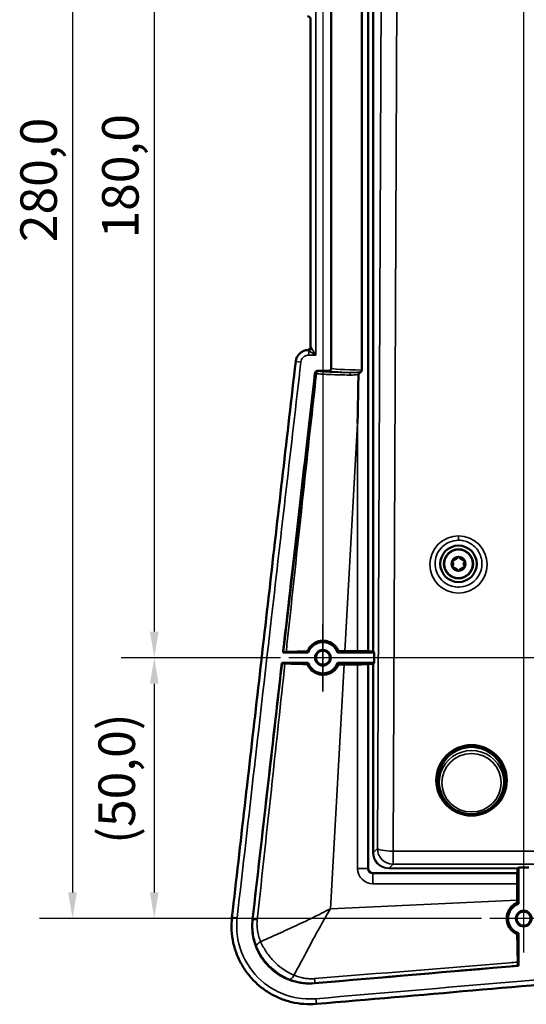
# Model space of a CAD drawing. Units: millimetres. Extents: x 0 to 1682, y 0 to 1188.
# Drawn here: x 1141 to 1238, y 252 to 441 of the extents above; entities that cross this region are included whole.
import ezdxf

# ---------------------------------------------------------------- set-up
doc = ezdxf.new("R2010")
doc.units = ezdxf.units.MM
doc.header["$LTSCALE"] = 2
for name, color, linetype, lineweight in [('Center Mark (ISO)', 7, 'Continuous', 25), ('Centerline (ISO)', 7, 'Continuous', 25), ('Dimension (ISO)', 7, 'Continuous', 25), ('Visible (ISO)', 7, 'Continuous', 50), ('Visible Narrow (ISO)', 7, 'Continuous', 35)]:
    doc.layers.add(name, color=color, linetype=linetype, lineweight=lineweight)
doc.styles.add('Note Text (DIN)', font='isocpeur.ttf')
doc.dimstyles.new('Default (DIN)', dxfattribs={"dimscale": 2, "dimtxt": 3.5, "dimasz": 2.5, "dimexe": 3.175, "dimexo": 0.8, "dimgap": 0.8, "dimtad": 1, "dimrnd": 1e-08, "dimzin": 0, "dimtxsty": 'Note Text (DIN)', "dimcen": 0.09, "dimdle": 10, "dimclrd": 256, "dimclre": 256, "dimclrt": 256, "dimadec": 0, "dimazin": 0, "dimtfac": 1, "dimtmove": 0, "dimatfit": 3, "dimfxl": 1, "dimtolj": 1, "dimtzin": 0, "dimlwd": -1, "dimlwe": -1, "dimarcsym": 0})

# ---------------------------------------------------------------- blocks, each defined once
blk = doc.blocks.new('*D14')
at = {"layer": 'Defpoints', "color": 0, "transparency": 16777216}
for p in [(1230.68, 548.46), (1150.68, 268.46), (1230.68, 268.46)]:
    blk.add_point(p, dxfattribs=at)
at = {"layer": 'Dimension (ISO)', "transparency": 16777216}
for p, q in [((1229.08, 548.46), (1144.33, 548.46)), ((1150.68, 543.46), (1150.68, 273.46)), ((1229.08, 268.46), (1144.33, 268.46))]:
    blk.add_line(p, q, dxfattribs=at)
for points in [[(1149.84, 543.46), (1151.51, 543.46), (1150.68, 548.46)], [(1149.84, 273.46), (1151.51, 273.46), (1150.68, 268.46)]]:
    blk.add_solid(points, dxfattribs=at)
at = {"layer": 'Dimension (ISO)', "transparency": 16777216, "insert": (1140.68, 398.13), "char_height": 7, "attachment_point": 1, "rotation": 90, "style": 'Note Text (DIN)'}
blk.add_mtext('\\A1;280,0', dxfattribs=at)
blk = doc.blocks.new('*D15')
at = {"layer": 'Defpoints', "color": 0, "transparency": 16777216}
for p in [(1192.18, 498.46), (1166.35, 318.46), (1192.18, 318.46)]:
    blk.add_point(p, dxfattribs=at)
at = {"layer": 'Dimension (ISO)', "transparency": 16777216}
for p, q in [((1190.58, 498.46), (1160, 498.46)), ((1166.35, 493.46), (1166.35, 323.46)), ((1190.58, 318.46), (1160, 318.46))]:
    blk.add_line(p, q, dxfattribs=at)
for points in [[(1165.52, 493.46), (1167.19, 493.46), (1166.35, 498.46)], [(1165.52, 323.46), (1167.19, 323.46), (1166.35, 318.46)]]:
    blk.add_solid(points, dxfattribs=at)
at = {"layer": 'Dimension (ISO)', "transparency": 16777216, "insert": (1156.35, 398.83), "char_height": 7, "attachment_point": 1, "rotation": 90, "style": 'Note Text (DIN)'}
blk.add_mtext('\\A1;180,0', dxfattribs=at)
blk = doc.blocks.new('*D17')
at = {"layer": 'Defpoints', "color": 0, "transparency": 16777216}
for p in [(1192.18, 318.46), (1166.35, 268.46), (1230.68, 268.46)]:
    blk.add_point(p, dxfattribs=at)
at = {"layer": 'Dimension (ISO)', "transparency": 16777216}
for p, q in [((1190.58, 318.46), (1160, 318.46)), ((1166.35, 313.46), (1166.35, 273.46)), ((1229.08, 268.46), (1160, 268.46))]:
    blk.add_line(p, q, dxfattribs=at)
for points in [[(1165.52, 313.46), (1167.19, 313.46), (1166.35, 318.46)], [(1165.52, 273.46), (1167.19, 273.46), (1166.35, 268.46)]]:
    blk.add_solid(points, dxfattribs=at)
at = {"layer": 'Dimension (ISO)', "transparency": 16777216, "insert": (1155.65, 282.78), "char_height": 7, "attachment_point": 1, "rotation": 90, "style": 'Note Text (DIN)'}
blk.add_mtext('\\A1;(50,0)', dxfattribs=at)

msp = doc.modelspace()

# ---------------------------------------------------------------- linework, layer by layer
at = {"layer": 'Center Mark (ISO)', "linetype": 'Continuous'}
for p, q in [((1198.675, 311.958), (1198.675, 324.958)), ((1237.175, 261.958), (1237.175, 274.958))]:
    msp.add_line(p, q, dxfattribs=at)
at = {"layer": 'Centerline (ISO)', "linetype": 'Continuous'}
for p, q in [((1237.175, 261.958), (1237.175, 554.958)), ((1198.675, 504.958), (1198.675, 311.958)), ((1502.175, 318.458), (1192.175, 318.458)), ((1463.675, 268.458), (1230.675, 268.458))]:
    msp.add_line(p, q, dxfattribs=at)
at = {"layer": 'Visible (ISO)'}
for p, q in [((1207.359, 319.633), (1207.359, 497.284)), ((1206.131, 445.695), (1206.131, 373.596)), ((1200.253, 373.958), (1200.253, 444.959)), ((1196.33, 440.775), (1196.33, 378.142)), ((1197.653, 373.458), (1199.753, 373.458)), ((1195.847, 319.458), (1191.043, 319.458)), ((1208.49, 319.458), (1201.504, 319.458)), ((1202.891, 319.738), (1205.332, 319.738)), ((1207.359, 319.633), (1207.331, 319.67)), ((1208.261, 319.633), (1207.359, 319.633)), ((1208.361, 319.63), (1208.49, 319.458)), ((1208.49, 319.458), (1208.49, 317.458)), ((1190.815, 317.458), (1195.847, 317.458)), ((1201.504, 317.458), (1208.49, 317.458)), ((1205.332, 317.179), (1202.748, 317.179)), ((1207.331, 317.247), (1207.359, 317.284)), ((1207.359, 317.284), (1208.261, 317.284)), ((1207.359, 278.063), (1207.359, 317.284)), ((1208.49, 317.458), (1208.361, 317.287)), ((1221.264, 292.76), (1221.112, 293.239)), ((1233.087, 292.76), (1233.238, 293.239)), ((1236.001, 278.044), (1236.001, 277.142)), ((1236.004, 278.144), (1236.175, 278.273)), ((1236.175, 278.273), (1238.175, 278.273)), ((1236.175, 278.273), (1236.175, 271.287)), ((1236.001, 277.142), (1208.28, 277.142)), ((1236.001, 277.142), (1235.964, 277.114)), ((1235.896, 271.951), (1235.896, 275.115)), ((1236.175, 265.63), (1236.175, 259.414))]:
    msp.add_line(p, q, dxfattribs=at)
for centre, radius in [((1224.675, 336.458), 3.5), ((1224.675, 336.458), 2.8), ((1198.675, 318.458), 1.5), ((1198.675, 318.458), 1.36), ((1227.175, 294.958), 6.75), ((1237.175, 268.458), 1.5), ((1237.175, 268.458), 1.36)]:
    msp.add_circle(centre, radius, dxfattribs=at)
for centre, radius, start, end in [((1195.63, 440.775), 0.7, 0, 84.19951), ((1195.63, 378.142), 0.7, 275.80049, 0), ((1224.675, 336.458), 1.35, 150, 210), ((1223.679, 337.033), 0.2, 150, 199.87604), ((1224.675, 336.458), 1.288, 143.18091, 156.81909), ((1223.679, 337.033), 0.2, 199.87604, 217.63272), ((1223.679, 335.883), 0.2, 142.36728, 160.12396), ((1224.675, 336.458), 1.35, 90, 150), ((1223.679, 337.033), 0.2, 100.12396, 150), ((1222.934, 336.458), 0.742, 322.36728, 37.63272), ((1223.679, 337.033), 0.2, 82.36728, 100.12396), ((1223.805, 337.967), 0.742, 262.36728, 337.63272), ((1224.675, 337.608), 0.2, 139.87604, 157.63272), ((1224.675, 337.608), 0.2, 90, 139.87604), ((1224.675, 336.458), 1.288, 83.18091, 96.81909), ((1224.675, 337.608), 0.2, 40.12396, 90), ((1224.675, 336.458), 1.35, 30, 90), ((1224.675, 337.608), 0.2, 22.36728, 40.12396), ((1225.546, 337.967), 0.742, 202.36728, 277.63272), ((1225.671, 337.033), 0.2, 79.87604, 97.63272), ((1226.417, 336.458), 0.742, 142.36728, 217.63272), ((1225.671, 337.033), 0.2, 30, 79.87604), ((1224.675, 336.458), 1.288, 23.18091, 36.81909), ((1225.671, 337.033), 0.2, 322.36728, 340.12396), ((1225.671, 335.883), 0.2, 19.87604, 37.63272), ((1224.675, 336.458), 1.35, 330, 30), ((1225.671, 337.033), 0.2, 340.12396, 30), ((1223.679, 335.883), 0.2, 160.12396, 210), ((1224.675, 336.458), 1.288, 203.18091, 216.81909), ((1224.675, 336.458), 1.35, 210, 270), ((1223.679, 335.883), 0.2, 210, 259.87604), ((1223.679, 335.883), 0.2, 259.87604, 277.63272), ((1223.805, 334.95), 0.742, 22.36728, 97.63272), ((1224.675, 335.308), 0.2, 202.36728, 220.12396), ((1224.675, 335.308), 0.2, 220.12396, 270), ((1224.675, 336.458), 1.288, 263.18091, 276.81909), ((1224.675, 336.458), 1.35, 270, 330), ((1224.675, 335.308), 0.2, 270, 319.87604), ((1224.675, 335.308), 0.2, 319.87604, 337.63272), ((1225.546, 334.95), 0.742, 82.36728, 157.63272), ((1225.671, 335.883), 0.2, 262.36728, 280.12396), ((1224.675, 336.458), 1.288, 323.18091, 336.81909), ((1225.671, 335.883), 0.2, 280.12396, 330), ((1225.671, 335.883), 0.2, 330, 19.87604), ((1198.675, 318.458), 3, 19.47122, 160.52878), ((1198.675, 318.458), 3, 199.47122, 340.52878), ((1208.28, 278.063), 0.921, 180, 270), ((1237.175, 268.458), 3, 109.47122, 250.52878)]:
    msp.add_arc(centre, radius, start, end, dxfattribs=at)
for centre, major_axis, ratio, start_param, end_param in [((1205.332, 319.668), (-2, 0), 0.0349208, 3.1677726, 4.712389), ((1208.261, 319.63), (-0.1, 0), 0.0349208, 3.1677726, 4.712389), ((1205.332, 317.249), (2, 0), 0.0349208, 4.712389, 6.2570054), ((1208.261, 317.287), (0.1, 0), 0.0349208, 4.712389, 6.2570054), ((1227.175, 295.097), (-6.35, 0), 0.9848078, 2.8398136, 6.5849643), ((1236.004, 278.044), (0, -0.1), 0.0349208, 3.1677726, 4.712389), ((1235.966, 275.115), (0, -2), 0.0349208, 3.1677726, 4.712389)]:
    msp.add_ellipse(centre, major_axis=major_axis, ratio=ratio, start_param=start_param, end_param=end_param, dxfattribs=at)
for points, knots in [([(1193.461, 375.244), (1193.487, 375.469), (1193.544, 375.692), (1193.716, 376.112), (1193.831, 376.31), (1194.109, 376.668), (1194.273, 376.828), (1194.636, 377.097), (1194.835, 377.207), (1195.256, 377.37), (1195.477, 377.423), (1195.701, 377.445)], [0, 0, 0, 0, 0.04080424, 0.04080424, 0.08160847, 0.08160847, 0.12241271, 0.12241271, 0.16321694, 0.16321694, 0.20402118, 0.20402118, 0.20402118, 0.20402118]), ([(1193.461, 375.244), (1192.642, 368.143), (1191.825, 361.043), (1190.194, 346.841), (1189.379, 339.741), (1187.752, 325.539), (1186.938, 318.438), (1185.313, 304.237), (1184.5, 297.136), (1182.876, 282.934), (1182.064, 275.833), (1181.252, 268.732)], [0, 0, 0, 0, 2.1441636, 2.1441636, 4.2883273, 4.2883273, 6.4324909, 6.4324909, 8.5766546, 8.5766546, 10.7208182, 10.7208182, 10.7208182, 10.7208182]), ([(1200.253, 373.958), (1200.253, 373.893), (1200.24, 373.828), (1200.19, 373.708), (1200.154, 373.653), (1200.063, 373.561), (1200.009, 373.524), (1199.918, 373.485), (1199.886, 373.475), (1199.82, 373.462), (1199.787, 373.458), (1199.753, 373.458)], [0, 0, 0, 0, 0.01953847, 0.01953847, 0.039037227, 0.039037227, 0.058530254, 0.058530254, 0.068596308, 0.068596308, 0.078666641, 0.078666641, 0.078666641, 0.078666641]), ([(1197.157, 373.016), (1195.289, 356.656), (1192.708, 334.049), (1191.241, 321.194), (1191.142, 320.326), (1191.043, 319.458)], [-9.144493, -9.144493, -9.144493, -9.144493, -5.5251906, -5.5251906, -5.2631083, -5.2631083, -5.2631083, -5.2631083]), ([(1197.653, 373.458), (1197.588, 373.458), (1197.524, 373.446), (1197.403, 373.396), (1197.349, 373.36), (1197.262, 373.275), (1197.229, 373.228), (1197.179, 373.127), (1197.163, 373.072), (1197.157, 373.016)], [0, 0, 0, 0, 0.019544392, 0.019544392, 0.039053499, 0.039053499, 0.056020083, 0.056020083, 0.072991639, 0.072991639, 0.072991639, 0.072991639]), ([(1205.332, 363.376), (1205.333, 363.434), (1205.334, 363.493), (1205.345, 364.146), (1205.359, 365.002), (1205.393, 366.974), (1205.409, 367.878), (1205.449, 370.133), (1205.474, 371.468), (1205.499, 372.803)], [-1.1924332, -1.1924332, -1.1924332, -1.1924332, -1.1621378, -1.1621378, -0.8504387, -0.8504387, -0.5759337, -0.5759337, -0.1752355, -0.1752355, -0.1752355, -0.1752355]), ([(1206.005, 373.312), (1205.981, 373.289), (1205.956, 373.266), (1205.853, 373.173), (1205.776, 373.107), (1205.647, 372.995), (1205.603, 372.956), (1205.549, 372.9), (1205.532, 372.879), (1205.513, 372.851), (1205.508, 372.841), (1205.501, 372.822), (1205.499, 372.813), (1205.499, 372.803)], [0, 0, 0, 0, 0.010371954, 0.010371954, 0.042783502, 0.042783502, 0.064892061, 0.064892061, 0.077934141, 0.077934141, 0.083957415, 0.083957415, 0.089154439, 0.089154439, 0.089154439, 0.089154439]), ([(1206.131, 373.596), (1206.131, 373.551), (1206.123, 373.508), (1206.09, 373.42), (1206.065, 373.378), (1206.024, 373.331), (1206.014, 373.322), (1206.005, 373.312)], [0, 0, 0, 0, 0.01344416, 0.01344416, 0.028468972, 0.028468972, 0.032512996, 0.032512996, 0.032512996, 0.032512996]), ([(1195.696, 319.677), (1195.757, 319.827), (1195.828, 319.971), (1195.994, 320.255), (1196.091, 320.394), (1196.456, 320.841), (1196.77, 321.103), (1197.456, 321.489), (1197.823, 321.618), (1198.627, 321.744), (1199.061, 321.727), (1199.875, 321.526), (1200.246, 321.357), (1200.888, 320.902), (1201.158, 320.63), (1201.501, 320.134), (1201.608, 319.94), (1201.694, 319.736)], [-0.82293057, -0.82293057, -0.82293057, -0.82293057, -0.77372496, -0.77372496, -0.72165337, -0.72165337, -0.59394269, -0.59394269, -0.47185969, -0.47185969, -0.33788674, -0.33788674, -0.21442484, -0.21442484, -0.09987639, -0.09987639, -0.03330154, -0.03330154, -0.03330154, -0.03330154]), ([(1191.043, 319.458), (1191.061, 319.477), (1191.09, 319.496), (1191.137, 319.518), (1191.143, 319.52), (1191.15, 319.523)], [-0.32534463, -0.32534463, -0.32534463, -0.32534463, -0.16434559, -0.16434559, -0.13875029, -0.13875029, -0.13875029, -0.13875029]), ([(1191.15, 319.523), (1191.167, 319.531), (1191.219, 319.538), (1191.384, 319.552), (1191.498, 319.558), (1191.638, 319.564)], [-0.12768976, -0.12768976, -0.12768976, -0.12768976, -0.06387201, -0.06387201, 0, 0, 0, 0]), ([(1191.638, 319.564), (1192.102, 319.582), (1192.602, 319.6), (1193.929, 319.639), (1194.784, 319.66), (1195.696, 319.677)], [-0.59743422, -0.59743422, -0.59743422, -0.59743422, -0.3845017, -0.3845017, -0.0729729, -0.0729729, -0.0729729, -0.0729729]), ([(1190.905, 317.393), (1190.899, 317.396), (1190.894, 317.399), (1190.853, 317.42), (1190.829, 317.439), (1190.815, 317.458)], [-0.1909978, -0.1909978, -0.1909978, -0.1909978, -0.167342, -0.167342, -0.00375182, -0.00375182, -0.00375182, -0.00375182]), ([(1191.4, 317.352), (1191.255, 317.358), (1191.139, 317.364), (1190.971, 317.378), (1190.92, 317.386), (1190.905, 317.393)], [-0.13041356, -0.13041356, -0.13041356, -0.13041356, -0.06520711, -0.06520711, 0, 0, 0, 0]), ([(1195.694, 317.236), (1195.32, 317.242), (1194.955, 317.25), (1194.036, 317.27), (1193.498, 317.283), (1192.417, 317.315), (1191.889, 317.333), (1191.4, 317.352)], [-0.70037397, -0.70037397, -0.70037397, -0.70037397, -0.57369703, -0.57369703, -0.37283809, -0.37283809, -0.14844235, -0.14844235, -0.14844235, -0.14844235]), ([(1201.694, 317.18), (1201.624, 317.015), (1201.541, 316.856), (1201.334, 316.53), (1201.207, 316.367), (1200.827, 315.964), (1200.551, 315.752), (1199.873, 315.384), (1199.465, 315.258), (1198.628, 315.168), (1198.208, 315.206), (1197.417, 315.434), (1197.051, 315.619), (1196.441, 316.088), (1196.19, 316.359), (1195.873, 316.846), (1195.774, 317.036), (1195.694, 317.236)], [-0.81779251, -0.81779251, -0.81779251, -0.81779251, -0.76391176, -0.76391176, -0.70196503, -0.70196503, -0.59767718, -0.59767718, -0.46897961, -0.46897961, -0.33943783, -0.33943783, -0.21142751, -0.21142751, -0.09613442, -0.09613442, -0.02970223, -0.02970223, -0.02970223, -0.02970223]), ([(1227.175, 301.673), (1226.314, 301.673), (1225.461, 301.507), (1223.859, 300.861), (1223.128, 300.384), (1221.878, 299.176), (1221.375, 298.451), (1220.67, 296.842), (1220.479, 295.97), (1220.445, 294.201), (1220.604, 293.319), (1221.254, 291.672), (1221.737, 290.921), (1222.962, 289.658), (1223.687, 289.154), (1225.283, 288.458), (1226.136, 288.268), (1227.863, 288.224), (1228.72, 288.367), (1230.338, 288.972), (1231.081, 289.429), (1232.361, 290.604), (1232.882, 291.315), (1233.629, 292.903), (1233.842, 293.769), (1233.924, 295.536), (1233.788, 296.422), (1233.182, 298.086), (1232.718, 298.85), (1231.527, 300.146), (1230.815, 300.669), (1229.576, 301.248), (1229.111, 301.406), (1228.154, 301.619), (1227.665, 301.673), (1227.175, 301.673)], [0, 0, 0, 0, 0.2585635, 0.2585635, 0.5191948, 0.5191948, 0.7839698, 0.7839698, 1.0526537, 1.0526537, 1.3227065, 1.3227065, 1.5907186, 1.5907186, 1.8545096, 1.8545096, 2.114416, 2.114416, 2.3729617, 2.3729617, 2.6333761, 2.6333761, 2.8978573, 2.8978573, 3.1663433, 3.1663433, 3.4364183, 3.4364183, 3.7046671, 3.7046671, 3.9687693, 3.9687693, 4.1160023, 4.1160023, 4.2630336, 4.2630336, 4.2630336, 4.2630336]), ([(1233.087, 292.76), (1232.891, 292.138), (1232.593, 291.549), (1231.824, 290.491), (1231.353, 290.023), (1230.286, 289.257), (1229.689, 288.959), (1228.43, 288.562), (1227.768, 288.464), (1226.446, 288.478), (1225.786, 288.591), (1224.536, 289.015), (1223.945, 289.327), (1222.894, 290.117), (1222.434, 290.596), (1221.716, 291.633), (1221.446, 292.183), (1221.264, 292.76)], [3.4433717, 3.4433717, 3.4433717, 3.4433717, 3.762746, 3.762746, 4.0825157, 4.0825157, 4.4027597, 4.4027597, 4.72337, 4.72337, 5.04411, 5.04411, 5.3647016, 5.3647016, 5.6849139, 5.6849139, 5.9814063, 5.9814063, 5.9814063, 5.9814063]), ([(1235.938, 265.467), (1235.772, 265.534), (1235.613, 265.615), (1235.287, 265.814), (1235.124, 265.937), (1234.732, 266.292), (1234.525, 266.546), (1234.138, 267.2), (1233.993, 267.617), (1233.879, 268.474), (1233.906, 268.905), (1234.124, 269.717), (1234.304, 270.09), (1234.776, 270.724), (1235.054, 270.987), (1235.537, 271.306), (1235.713, 271.4), (1235.896, 271.478)], [-0.81385727, -0.81385727, -0.81385727, -0.81385727, -0.75932472, -0.75932472, -0.69660491, -0.69660491, -0.59585258, -0.59585258, -0.46126484, -0.46126484, -0.33087446, -0.33087446, -0.20716243, -0.20716243, -0.09315019, -0.09315019, -0.03337552, -0.03337552, -0.03337552, -0.03337552]), ([(1197.437, 252.089), (1196.639, 252.021), (1195.836, 252.016), (1194.239, 252.135), (1193.446, 252.258), (1191.889, 252.629), (1191.126, 252.878), (1189.649, 253.492), (1188.935, 253.859), (1187.575, 254.7), (1186.929, 255.176), (1185.721, 256.223), (1185.159, 256.795), (1184.133, 258.022), (1183.67, 258.676), (1182.852, 260.051), (1182.499, 260.771), (1181.911, 262.258), (1181.677, 263.025), (1181.333, 264.587), (1181.224, 265.382), (1181.131, 267.031), (1181.155, 267.886), (1181.252, 268.732)], [0, 0, 0, 0, 0.2241725, 0.2241725, 0.4482509, 0.4482509, 0.6722521, 0.6722521, 0.8961752, 0.8961752, 1.1200455, 1.1200455, 1.3438652, 1.3438652, 1.5676926, 1.5676926, 1.7915174, 1.7915174, 2.0153843, 2.0153843, 2.2393131, 2.2393131, 2.4778586, 2.4778586, 2.4778586, 2.4778586]), ([(1197.068, 256.051), (1195.634, 255.928), (1194.189, 256.087), (1191.447, 256.951), (1190.174, 257.648), (1187.973, 259.487), (1187.064, 260.611), (1185.882, 262.853), (1185.518, 263.9), (1185.113, 266.062), (1185.074, 267.164), (1185.198, 268.254)], [0, 0, 0, 0, 0.431788, 0.431788, 0.8627365, 0.8627365, 1.2924272, 1.2924272, 1.6230333, 1.6230333, 1.9522064, 1.9522064, 1.9522064, 1.9522064]), ([(1197.437, 252.089), (1207.419, 252.948), (1217.402, 253.807), (1237.367, 255.525), (1247.35, 256.384), (1267.315, 258.103), (1277.298, 258.962), (1297.263, 260.682), (1307.246, 261.543), (1327.211, 263.266), (1337.193, 264.128), (1347.175, 264.992)], [0, 0, 0, 0, 3.0058636, 3.0058636, 6.0117272, 6.0117272, 9.0175908, 9.0175908, 12.0234544, 12.0234544, 15.029318, 15.029318, 15.029318, 15.029318]), ([(1236.056, 260.105), (1236.039, 260.639), (1236.021, 261.253), (1235.977, 263.045), (1235.955, 264.222), (1235.938, 265.467)], [-0.72844416, -0.72844416, -0.72844416, -0.72844416, -0.47360416, -0.47360416, -0.07085939, -0.07085939, -0.07085939, -0.07085939]), ([(1236.104, 259.47), (1236.095, 259.48), (1236.086, 259.542), (1236.07, 259.761), (1236.062, 259.915), (1236.056, 260.105)], [-0.15655495, -0.15655495, -0.15655495, -0.15655495, -0.07792267, -0.07792267, 0, 0, 0, 0])]:
    msp.add_open_spline(points, degree=3, knots=knots, dxfattribs=at)
for points, degree in [([(1195.847, 319.458), (1195.772, 319.565), (1195.696, 319.677)], 2), ([(1201.694, 319.736), (1201.599, 319.593), (1201.504, 319.458)], 2), ([(1201.694, 319.736), (1202.098, 319.737), (1202.501, 319.738), (1202.891, 319.738)], 3), ([(1190.815, 317.458), (1188.942, 301.057), (1187.07, 284.656), (1185.198, 268.254)], 3), ([(1195.694, 317.236), (1195.77, 317.35), (1195.847, 317.458)], 2), ([(1201.504, 317.458), (1201.599, 317.324), (1201.694, 317.18)], 2), ([(1202.748, 317.179), (1202.404, 317.179), (1202.05, 317.179), (1201.694, 317.18)], 3), ([(1235.896, 271.478), (1235.896, 271.637), (1235.896, 271.795), (1235.896, 271.951)], 3), ([(1235.896, 271.478), (1236.04, 271.382), (1236.175, 271.287)], 2), ([(1236.175, 265.63), (1236.06, 265.548), (1235.938, 265.467)], 2), ([(1197.068, 256.051), (1210.104, 257.172), (1223.139, 258.293), (1236.175, 259.414)], 3), ([(1236.175, 259.414), (1236.152, 259.424), (1236.128, 259.443), (1236.104, 259.47)], 3)]:
    msp.add_open_spline(points, degree=degree, dxfattribs=at)
at = {"layer": 'Visible Narrow (ISO)'}
for p, q in [((1210.141, 503.051), (1209.12, 281.902)), ((1212.119, 281.381), (1213.142, 502.788)), ((1207.331, 319.67), (1207.331, 497.247)), ((1208.261, 497.284), (1208.261, 319.633)), ((1208.361, 319.63), (1208.361, 497.287)), ((1197.33, 376.458), (1197.33, 442.458)), ((1196.522, 377.832), (1197.33, 376.458)), ((1195.957, 376.458), (1195.957, 377.267)), ((1197.33, 376.458), (1195.957, 377.267)), ((1195.957, 376.458), (1197.33, 376.458)), ((1194.454, 375.129), (1193.461, 375.244)), ((1205.332, 363.376), (1202.891, 319.738)), ((1205.332, 363.376), (1205.332, 319.738)), ((1224.675, 340.984), (1224.675, 341.81)), ((1202.748, 317.179), (1200.128, 270.346)), ((1205.332, 317.179), (1205.332, 278.063)), ((1207.331, 278.063), (1207.331, 317.247)), ((1208.261, 317.284), (1208.261, 281.143)), ((1208.361, 281.143), (1208.361, 317.287)), ((1227.175, 301.673), (1227.175, 301.708)), ((1209.12, 281.902), (1208.361, 281.143)), ((1212.119, 281.381), (1212.119, 278.903)), ((1482.232, 281.381), (1212.119, 281.381)), ((1208.261, 281.143), (1208.361, 281.143)), ((1207.331, 278.063), (1205.332, 278.063)), ((1207.331, 278.063), (1207.359, 278.063)), ((1211.36, 278.144), (1212.119, 278.903)), ((1211.36, 278.044), (1211.36, 278.144)), ((1236.004, 278.144), (1211.36, 278.144)), ((1211.36, 278.044), (1236.001, 278.044)), ((1212.119, 278.903), (1482.232, 278.903)), ((1208.28, 277.114), (1208.28, 277.142)), ((1235.964, 277.114), (1208.28, 277.114)), ((1208.28, 277.114), (1208.28, 275.115)), ((1208.28, 275.115), (1235.896, 275.115)), ((1200.128, 270.346), (1235.896, 271.951)), ((1182.245, 268.618), (1181.252, 268.732)), ((1197.351, 253.086), (1197.437, 252.089))]:
    msp.add_line(p, q, dxfattribs=at)
msp.add_circle((1224.675, 336.458), 2.684, dxfattribs=at)
for radius in [2.948, 0.949]:
    msp.add_arc((1208.28, 278.063), radius, 180, 270, dxfattribs=at)
for centre, major_axis, ratio, start_param, end_param in [((1195.957, 377.832), (-0.495, -0.495), 0.6963521, 0.9625228, 2.1790698), ((1209.004, 373.978), (-8.763, 0), 0.0461522, 0.0508521, 1.2368022), ((1197.886, 372.884), (0.093, 0.491), 0.9732701, 0.1910882, 1.6353317), ((1197.921, 372.879), (0.066, 0.496), 0.9494347, 0.1393817, 1.5819024), ((1209.004, 373.479), (9.263, 0), 0.0436609, 3.192055, 4.1398498), ((1203.986, 372.639), (0.005, 0.5), 0.2175773, 0.0447049, 1.5577082), ((1227.175, 294.572), (6.191, 0), 0.9848078, 5.9814063, 9.726557), ((1212.119, 281.902), (2.121, -2.121), 0.999315, 3.9273334, 5.4974445), ((1212.119, 281.902), (-3, 0.014), 0.1736464, 0.0265839, 1.5715981), ((1211.362, 281.145), (-2.194, -2.194), 0.999315, 5.4981298, 7.0682409), ((1211.362, 281.145), (-2.123, -2.123), 0.9992694, 5.4981298, 7.0682409)]:
    msp.add_ellipse(centre, major_axis=major_axis, ratio=ratio, start_param=start_param, end_param=end_param, dxfattribs=at)
for centre, major_axis, ratio in [((1224.675, 336.319), (0, -5.491), 0.999981), ((1227.175, 294.49), (5.692, 0), 0.9848078)]:
    msp.add_ellipse(centre, major_axis=major_axis, ratio=ratio, dxfattribs=at)
for points, knots in [([(1196.522, 377.832), (1196.463, 377.934), (1196.411, 378.016), (1196.347, 378.117), (1196.33, 378.142), (1196.33, 378.142)], [0, 0, 0, 0, 0.05993798, 0.05993798, 0.11279064, 0.11279064, 0.11279064, 0.11279064]), ([(1194.454, 375.129), (1194.493, 375.464), (1194.649, 375.783), (1195.061, 376.191), (1195.275, 376.319), (1195.653, 376.436), (1195.805, 376.458), (1195.957, 376.458)], [0, 0, 0, 0, 0.10102406, 0.10102406, 0.17392006, 0.17392006, 0.21948006, 0.21948006, 0.21948006, 0.21948006]), ([(1195.701, 377.445), (1195.701, 377.445), (1195.723, 377.431), (1195.807, 377.373), (1195.875, 377.326), (1195.957, 377.267)], [-0.11279064, -0.11279064, -0.11279064, -0.11279064, -0.05993798, -0.05993798, 0, 0, 0, 0]), ([(1182.245, 268.618), (1184.444, 287.849), (1186.643, 307.08), (1190.711, 342.584), (1192.578, 358.857), (1194.454, 375.129)], [-10.7208182, -10.7208182, -10.7208182, -10.7208182, -4.9139495, -4.9139495, 0, 0, 0, 0]), ([(1191.15, 319.523), (1191.228, 320.201), (1191.307, 320.878), (1191.385, 321.555), (1192.409, 330.428), (1193.436, 339.301), (1195.435, 356.43), (1196.404, 364.687), (1197.403, 372.943)], [5.1544595, 5.1544595, 5.1544595, 5.1544595, 5.3589398, 5.3589398, 5.3589398, 8.0384097, 8.0384097, 10.5320686, 10.5320686, 10.5320686, 10.5320686]), ([(1197.45, 372.936), (1196.527, 364.675), (1195.624, 356.411), (1193.763, 339.268), (1192.805, 330.388), (1191.848, 321.508), (1191.778, 320.86), (1191.708, 320.212), (1191.638, 319.564)], [-10.5318101, -10.5318101, -10.5318101, -10.5318101, -8.0384097, -8.0384097, -5.3589398, -5.3589398, -5.3589398, -5.1633466, -5.1633466, -5.1633466, -5.1633466]), ([(1197.157, 373.016), (1197.169, 373.004), (1197.195, 372.992), (1197.274, 372.967), (1197.331, 372.955), (1197.403, 372.943)], [-0.17267096, -0.17267096, -0.17267096, -0.17267096, -0.09038933, -0.09038933, 0, 0, 0, 0]), ([(1197.403, 372.943), (1197.409, 372.942), (1197.416, 372.94), (1197.432, 372.938), (1197.441, 372.937), (1197.45, 372.936)], [-0.013219006, -0.013219006, -0.013219006, -0.013219006, -0.006609503, -0.006609503, 0, 0, 0, 0]), ([(1197.45, 372.936), (1197.724, 372.897), (1198.126, 372.859), (1199.458, 372.769), (1200.563, 372.722), (1202.475, 372.671), (1203.167, 372.657), (1203.877, 372.647)], [-0.85594037, -0.85594037, -0.85594037, -0.85594037, -0.6060192, -0.6060192, -0.20614533, -0.20614533, 0, 0, 0, 0]), ([(1197.886, 373.384), (1197.818, 373.397), (1197.764, 373.41), (1197.689, 373.435), (1197.665, 373.447), (1197.653, 373.458)], [0, 0, 0, 0, 0.09038933, 0.09038933, 0.17247558, 0.17247558, 0.17247558, 0.17247558]), ([(1197.921, 373.378), (1197.914, 373.379), (1197.908, 373.38), (1197.896, 373.382), (1197.891, 373.383), (1197.886, 373.384)], [0, 0, 0, 0, 0.006609503, 0.006609503, 0.013219006, 0.013219006, 0.013219006, 0.013219006]), ([(1203.986, 373.139), (1203.315, 373.145), (1202.663, 373.156), (1200.859, 373.195), (1199.817, 373.234), (1198.56, 373.311), (1198.18, 373.344), (1197.921, 373.378)], [0, 0, 0, 0, 0.20614533, 0.20614533, 0.6060192, 0.6060192, 0.85594037, 0.85594037, 0.85594037, 0.85594037]), ([(1203.877, 372.647), (1204.197, 372.643), (1204.522, 372.656), (1205.065, 372.717), (1205.284, 372.753), (1205.499, 372.803)], [0, 0, 0, 0, 0.09295846, 0.09295846, 0.15595051, 0.15595051, 0.15595051, 0.15595051]), ([(1206.005, 373.312), (1205.918, 373.29), (1205.829, 373.271), (1205.738, 373.255), (1205.438, 373.201), (1205.129, 373.171), (1204.54, 373.138), (1204.259, 373.134), (1203.986, 373.139)], [-0.22221292, -0.22221292, -0.22221292, -0.22221292, -0.19225266, -0.19225266, -0.19225266, -0.09295846, -0.09295846, 0, 0, 0, 0]), ([(1224.675, 340.984), (1225.115, 340.984), (1225.554, 340.919), (1226.646, 340.589), (1227.27, 340.225), (1228.347, 339.196), (1228.77, 338.5), (1229.222, 336.94), (1229.225, 336.072), (1228.757, 334.423), (1228.264, 333.652), (1226.83, 332.423), (1225.834, 332.036), (1223.845, 331.971), (1222.858, 332.27), (1221.21, 333.449), (1220.583, 334.366), (1220.067, 336.385), (1220.172, 337.477), (1221.074, 339.382), (1221.892, 340.177), (1223.44, 340.855), (1224.058, 340.984), (1224.675, 340.984)], [-3.1415927, -3.1415927, -3.1415927, -3.1415927, -2.8486972, -2.8486972, -2.3800645, -2.3800645, -1.8544401, -1.8544401, -1.2960067, -1.2960067, -0.7093328, -0.7093328, -0.0329445, -0.0329445, 0.6219269, 0.6219269, 1.322208, 1.322208, 2.0140198, 2.0140198, 2.7295747, 2.7295747, 3.1415927, 3.1415927, 3.1415927, 3.1415927]), ([(1185.265, 268.315), (1186.282, 277.189), (1187.301, 286.062), (1189.18, 302.421), (1190.041, 309.907), (1190.905, 317.393)], [0, 0, 0, 0, 2.6794699, 2.6794699, 4.9400279, 4.9400279, 4.9400279, 4.9400279]), ([(1191.4, 317.352), (1190.592, 309.858), (1189.784, 302.363), (1188.016, 285.99), (1187.055, 277.111), (1186.092, 268.232)], [-4.9408939, -4.9408939, -4.9408939, -4.9408939, -2.6794699, -2.6794699, 0, 0, 0, 0]), ([(1186.76, 264.018), (1187.7, 264.452), (1188.685, 264.898), (1190.839, 265.871), (1192.015, 266.402), (1193.192, 266.945), (1194.37, 267.489), (1195.547, 268.045), (1197.867, 269.182), (1199.008, 269.762), (1200.128, 270.346)], [0.3014598, 0.3014598, 0.3014598, 0.3014598, 0.5428337, 0.5428337, 0.81539, 0.81539, 0.81539, 1.0879463, 1.0879463, 1.3605026, 1.3605026, 1.3605026, 1.3605026]), ([(1200.128, 270.346), (1199.476, 269.243), (1198.827, 268.121), (1197.553, 265.844), (1196.929, 264.694), (1196.318, 263.552), (1195.706, 262.411), (1195.108, 261.279), (1194.05, 259.297), (1193.584, 258.431), (1193.13, 257.604)], [-1.3605026, -1.3605026, -1.3605026, -1.3605026, -1.0879463, -1.0879463, -0.81539, -0.81539, -0.81539, -0.5428337, -0.5428337, -0.3194524, -0.3194524, -0.3194524, -0.3194524]), ([(1197.351, 253.086), (1194.882, 252.873), (1192.358, 253.331), (1188.19, 255.32), (1186.475, 256.691), (1183.766, 260.134), (1182.812, 262.232), (1182.137, 265.811), (1182.086, 267.227), (1182.245, 268.618)], [0, 0, 0, 0, 0.7434706, 0.7434706, 1.3853896, 1.3853896, 2.0576782, 2.0576782, 2.4778586, 2.4778586, 2.4778586, 2.4778586]), ([(1185.933, 263.186), (1185.778, 263.582), (1185.645, 263.989), (1185.429, 264.823), (1185.346, 265.249), (1185.288, 265.681), (1185.231, 266.114), (1185.2, 266.552), (1185.191, 267.433), (1185.215, 267.876), (1185.265, 268.315)], [-0.43433101, -0.43433101, -0.43433101, -0.43433101, -0.32574826, -0.32574826, -0.2171655, -0.2171655, -0.2171655, -0.10858275, -0.10858275, 0, 0, 0, 0]), ([(1185.198, 268.254), (1185.205, 268.26), (1185.212, 268.266), (1185.227, 268.279), (1185.235, 268.287), (1185.243, 268.295), (1185.25, 268.301), (1185.257, 268.308), (1185.265, 268.315)], [0.00435187, 0.00435187, 0.00435187, 0.00435187, 0.07391821, 0.07391821, 0.14784127, 0.14784127, 0.14784127, 0.2065452, 0.2065452, 0.2065452, 0.2065452]), ([(1186.092, 268.232), (1186.053, 267.872), (1186.039, 267.51), (1186.058, 266.787), (1186.092, 266.427), (1186.149, 266.071), (1186.207, 265.716), (1186.287, 265.365), (1186.492, 264.679), (1186.616, 264.344), (1186.76, 264.018)], [0, 0, 0, 0, 0.10858275, 0.10858275, 0.2171655, 0.2171655, 0.2171655, 0.32574826, 0.32574826, 0.43433101, 0.43433101, 0.43433101, 0.43433101]), ([(1347.175, 265.995), (1347.147, 265.993), (1347.118, 265.99), (1347.09, 265.988), (1321.854, 263.804), (1296.617, 261.63), (1246.704, 257.332), (1222.027, 255.208), (1197.351, 253.086)], [-15.0379733, -15.0379733, -15.0379733, -15.0379733, -15.0293536, -15.0293536, -15.0293536, -7.430318, -7.430318, 0, 0, 0, 0]), ([(1192.329, 256.798), (1191.503, 257.119), (1190.699, 257.548), (1189.423, 258.445), (1188.923, 258.865), (1188.463, 259.325), (1187.907, 259.881), (1187.41, 260.494), (1186.561, 261.796), (1186.208, 262.484), (1185.933, 263.186)], [0, 0, 0, 0, 0.22584498, 0.22584498, 0.38556726, 0.38556726, 0.38556726, 0.57835089, 0.57835089, 0.77113453, 0.77113453, 0.77113453, 0.77113453]), ([(1186.76, 264.018), (1187.054, 263.332), (1187.419, 262.656), (1188.285, 261.37), (1188.786, 260.759), (1189.339, 260.202), (1189.797, 259.74), (1190.292, 259.315), (1191.546, 258.398), (1192.331, 257.951), (1193.13, 257.604)], [-0.77113453, -0.77113453, -0.77113453, -0.77113453, -0.57835089, -0.57835089, -0.38556726, -0.38556726, -0.38556726, -0.22584498, -0.22584498, 0, 0, 0, 0]), ([(1197.075, 256.938), (1209.553, 257.955), (1222.032, 258.968), (1235.026, 260.022), (1235.541, 260.063), (1236.056, 260.105)], [-15.0051271, -15.0051271, -15.0051271, -15.0051271, -11.2489812, -11.2489812, -11.0939555, -11.0939555, -11.0939555, -11.0939555]), ([(1236.104, 259.47), (1235.59, 259.425), (1235.075, 259.381), (1222.086, 258.26), (1209.612, 257.184), (1197.138, 256.109)], [11.0939862, 11.0939862, 11.0939862, 11.0939862, 11.2489812, 11.2489812, 15.0051271, 15.0051271, 15.0051271, 15.0051271]), ([(1197.138, 256.109), (1196.725, 256.074), (1196.31, 256.062), (1195.485, 256.086), (1195.075, 256.122), (1194.67, 256.181), (1194.265, 256.24), (1193.865, 256.322), (1193.084, 256.528), (1192.701, 256.653), (1192.329, 256.798)], [-0.40670785, -0.40670785, -0.40670785, -0.40670785, -0.30503089, -0.30503089, -0.20335392, -0.20335392, -0.20335392, -0.10167696, -0.10167696, 0, 0, 0, 0]), ([(1193.13, 257.604), (1193.436, 257.471), (1193.75, 257.355), (1194.392, 257.162), (1194.72, 257.085), (1195.052, 257.028), (1195.384, 256.971), (1195.721, 256.935), (1196.397, 256.905), (1196.737, 256.911), (1197.075, 256.938)], [0, 0, 0, 0, 0.10167696, 0.10167696, 0.20335392, 0.20335392, 0.20335392, 0.30503089, 0.30503089, 0.40670785, 0.40670785, 0.40670785, 0.40670785]), ([(1197.138, 256.109), (1197.128, 256.102), (1197.119, 256.095), (1197.111, 256.088), (1197.102, 256.081), (1197.094, 256.074), (1197.08, 256.062), (1197.073, 256.056), (1197.068, 256.051)], [-0.22028319, -0.22028319, -0.22028319, -0.22028319, -0.14784127, -0.14784127, -0.14784127, -0.07391821, -0.07391821, -0.00789977, -0.00789977, -0.00789977, -0.00789977])]:
    msp.add_open_spline(points, degree=3, knots=knots, dxfattribs=at)
for points in [[(1186.092, 268.232), (1185.969, 268.245), (1185.743, 268.27), (1185.483, 268.297), (1185.315, 268.313), (1185.27, 268.316), (1185.265, 268.315)], [(1186.76, 264.018), (1186.625, 263.94), (1186.379, 263.783), (1186.105, 263.554), (1185.946, 263.347), (1185.923, 263.235), (1185.933, 263.186)], [(1193.13, 257.604), (1193.055, 257.472), (1192.901, 257.231), (1192.681, 256.965), (1192.483, 256.81), (1192.375, 256.788), (1192.329, 256.798)], [(1197.075, 256.938), (1197.085, 256.814), (1197.103, 256.587), (1197.124, 256.325), (1197.136, 256.157), (1197.138, 256.114), (1197.138, 256.109)]]:
    msp.add_open_spline(points, degree=3, dxfattribs=at)

# ---------------------------------------------------------------- dimensions: what is measured, and where the dimension line sits
at = {"layer": 'Dimension (ISO)'}
for base, p1, p2, picture, middle in [((1150.675, 268.458), (1230.675, 548.458), (1230.675, 268.458), '*D14', (1150.675, 408.458)), ((1166.352, 318.458), (1192.175, 498.458), (1192.175, 318.458), '*D15', (1166.352, 408.458))]:
    dim = msp.add_linear_dim(base=base, p1=p1, p2=p2, angle=270, dimstyle='Default (DIN)', override={"dimgap": 0.8, "dimdec": 1, "dimtol": 0, "dimlim": 0, "dimtp": 0, "dimtm": 0, "dimtdec": 1, "dimtofl": 0, "dimatfit": 1}, dxfattribs=at)
    dim.commit()
    dim.dimension.update_dxf_attribs({"geometry": picture, "text_midpoint": middle, "dimtype": 160})
dim = msp.add_linear_dim(base=(1166.352, 268.458), p1=(1192.175, 318.458), p2=(1230.675, 268.458), angle=90, text='(<>)', dimstyle='Default (DIN)', override={"dimgap": 0.8, "dimdec": 1, "dimtol": 0, "dimlim": 0, "dimtp": 0, "dimtm": 0, "dimtdec": 1, "dimtofl": 0, "dimatfit": 1}, dxfattribs=at)
dim.commit()
dim.dimension.update_dxf_attribs({"geometry": '*D17', "text_midpoint": (1166.352, 293.458), "dimtype": 160})

doc.saveas('drawing.dxf')
